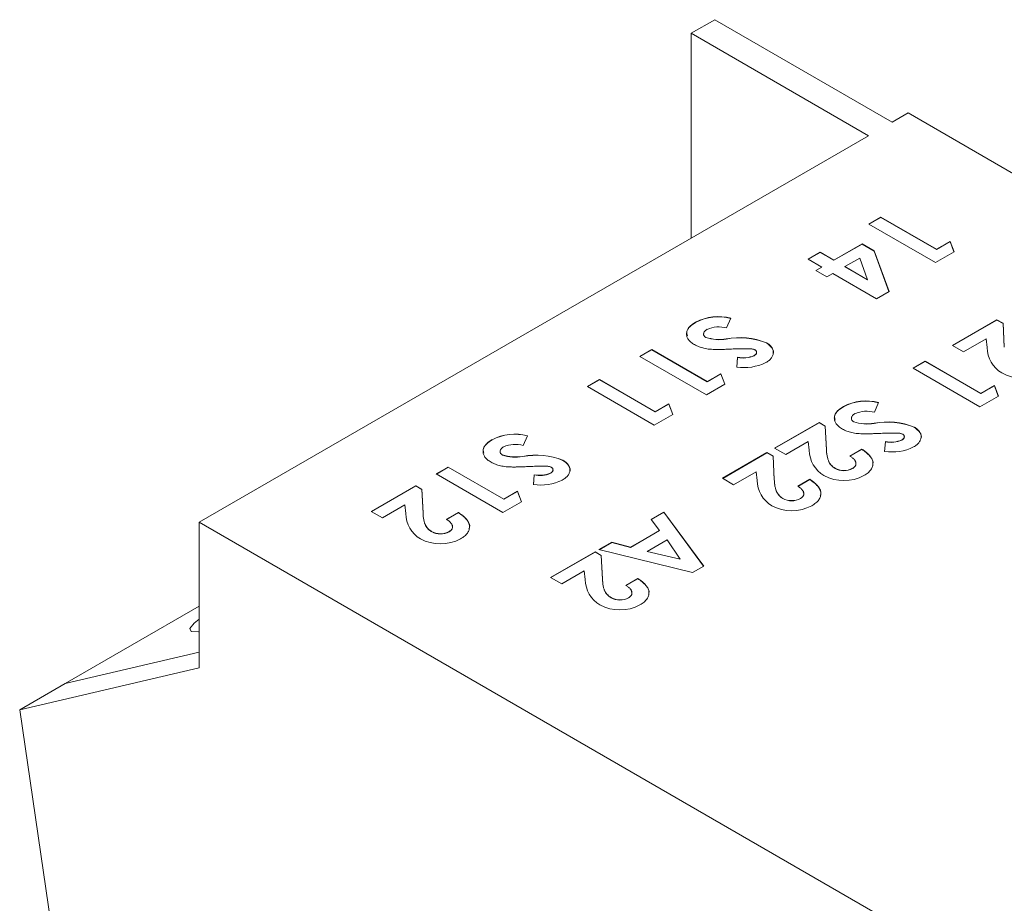
# Model space of a CAD drawing. Units: millimetres. Extents: x 6 to 418, y 7 to 291.
# Drawn here: x 258 to 277, y 258 to 275 of the extents above; entities that cross this region are included whole.
import ezdxf

# ---------------------------------------------------------------- set-up
doc = ezdxf.new("R2010")
doc.units = ezdxf.units.MM

msp = doc.modelspace()

# ---------------------------------------------------------------- linework, layer by layer
at = {"color": 7, "linetype": 'Continuous', "lineweight": 15}
for p, q in [((270.827, 274.707), (271.269, 274.962)), ((271.269, 274.962), (274.586, 273.046)), ((270.827, 274.707), (274.144, 272.791)), ((270.827, 270.876), (270.827, 274.707)), ((274.586, 273.046), (274.881, 273.217)), ((312.705, 251.381), (274.881, 273.217)), ((261.623, 265.563), (274.144, 272.791)), ((274.148, 271.139), (274.371, 271.268)), ((274.15, 271.137), (274.371, 271.265)), ((274.371, 271.268), (275.411, 270.668)), ((274.371, 271.265), (274.371, 271.268)), ((274.371, 271.265), (275.411, 270.665)), ((275.395, 270.419), (274.148, 271.139)), ((273.492, 270.465), (274.02, 270.77)), ((273.492, 270.462), (274.02, 270.766)), ((274.02, 270.77), (274.246, 270.639)), ((274.02, 270.766), (274.02, 270.77)), ((274.02, 270.766), (274.246, 270.635)), ((275.411, 270.668), (275.667, 270.816)), ((275.411, 270.665), (275.667, 270.812)), ((275.667, 270.816), (275.741, 270.619)), ((275.667, 270.812), (275.667, 270.816)), ((275.667, 270.812), (275.74, 270.618)), ((273.012, 270.483), (273.236, 270.613)), ((273.015, 270.482), (273.236, 270.609)), ((273.236, 270.613), (273.492, 270.465)), ((273.236, 270.609), (273.236, 270.613)), ((273.236, 270.609), (273.492, 270.462)), ((273.976, 270.504), (273.7, 270.345)), ((274.124, 270.1), (273.976, 270.504)), ((274.246, 270.639), (274.525, 269.88)), ((274.246, 270.635), (274.246, 270.639)), ((274.246, 270.635), (274.524, 269.879)), ((275.741, 270.619), (275.395, 270.419)), ((275.411, 270.665), (275.411, 270.668)), ((273.268, 270.336), (273.012, 270.483)), ((273.156, 270.271), (273.268, 270.336)), ((273.159, 270.269), (273.268, 270.332)), ((273.268, 270.332), (273.268, 270.336)), ((273.492, 270.462), (273.492, 270.465)), ((273.7, 270.342), (273.7, 270.345)), ((273.7, 270.345), (274.124, 270.1)), ((273.7, 270.342), (274.124, 270.097)), ((273.364, 270.151), (273.156, 270.271)), ((273.476, 270.216), (273.364, 270.151)), ((274.291, 269.745), (273.476, 270.216)), ((274.124, 270.097), (274.124, 270.1)), ((274.525, 269.88), (274.291, 269.745)), ((270.908, 269.302), (270.908, 269.306)), ((271.567, 269.379), (271.488, 269.197)), ((275.712, 268.869), (276.544, 269.349)), ((275.715, 268.868), (276.544, 269.346)), ((276.544, 269.349), (276.657, 269.284)), ((276.544, 269.346), (276.544, 269.349)), ((276.544, 269.346), (276.657, 269.281)), ((276.657, 269.284), (276.681, 268.844)), ((276.657, 269.281), (276.657, 269.284)), ((276.657, 269.281), (276.681, 268.84)), ((271.1, 269.018), (271.1, 269.021)), ((271.48, 268.989), (271.48, 268.993)), ((272.232, 268.918), (272.232, 268.921)), ((275.92, 268.749), (275.712, 268.869)), ((276.34, 268.992), (275.92, 268.749)), ((276.359, 268.83), (276.34, 268.992)), ((269.862, 268.665), (270.086, 268.794)), ((271.109, 267.945), (269.862, 268.665)), ((269.865, 268.663), (270.086, 268.791)), ((270.086, 268.794), (271.125, 268.194)), ((270.086, 268.791), (270.086, 268.794)), ((270.086, 268.791), (271.125, 268.191)), ((272, 268.677), (272, 268.681)), ((276.681, 268.84), (276.681, 268.844)), ((271.678, 268.466), (271.692, 268.651)), ((271.678, 268.462), (271.692, 268.647)), ((271.692, 268.647), (271.692, 268.651)), ((274.977, 268.445), (275.201, 268.574)), ((274.98, 268.443), (275.201, 268.571)), ((275.201, 268.574), (276.24, 267.974)), ((275.201, 268.571), (275.201, 268.574)), ((275.201, 268.571), (276.24, 267.971)), ((271.125, 268.194), (271.381, 268.342)), ((271.125, 268.191), (271.381, 268.338)), ((271.381, 268.342), (271.455, 268.145)), ((271.381, 268.338), (271.381, 268.342)), ((271.381, 268.338), (271.454, 268.144)), ((276.224, 267.725), (274.977, 268.445)), ((268.887, 268.102), (269.111, 268.231)), ((268.89, 268.1), (269.111, 268.228)), ((269.111, 268.231), (270.15, 267.631)), ((269.111, 268.228), (269.111, 268.231)), ((269.111, 268.228), (270.15, 267.628)), ((271.455, 268.145), (271.109, 267.945)), ((271.125, 268.191), (271.125, 268.194)), ((276.24, 267.974), (276.496, 268.122)), ((276.24, 267.971), (276.496, 268.118)), ((276.496, 268.122), (276.57, 267.924)), ((276.496, 268.118), (276.496, 268.122)), ((276.496, 268.118), (276.569, 267.924)), ((270.134, 267.382), (268.887, 268.102)), ((276.57, 267.924), (276.224, 267.725)), ((276.24, 267.971), (276.24, 267.974)), ((270.15, 267.631), (270.406, 267.779)), ((270.15, 267.628), (270.406, 267.775)), ((270.406, 267.779), (270.48, 267.582)), ((270.406, 267.775), (270.406, 267.779)), ((270.406, 267.775), (270.479, 267.581)), ((274.331, 267.802), (274.252, 267.62)), ((270.48, 267.582), (270.134, 267.382)), ((270.15, 267.628), (270.15, 267.631)), ((273.672, 267.725), (273.672, 267.729)), ((272.386, 266.949), (273.218, 267.429)), ((272.389, 266.948), (273.218, 267.426)), ((273.218, 267.429), (273.331, 267.364)), ((273.218, 267.426), (273.218, 267.429)), ((273.218, 267.426), (273.331, 267.36)), ((273.864, 267.441), (273.864, 267.444)), ((274.244, 267.412), (274.244, 267.415)), ((273.331, 267.364), (273.355, 266.924)), ((273.331, 267.36), (273.331, 267.364)), ((273.331, 267.36), (273.355, 266.92)), ((274.996, 267.341), (274.996, 267.344)), ((267.102, 267.105), (267.102, 267.109)), ((267.761, 267.182), (267.682, 267)), ((273.014, 267.072), (272.594, 266.829)), ((273.033, 266.91), (273.014, 267.072)), ((274.442, 266.889), (274.456, 267.074)), ((274.442, 266.885), (274.456, 267.07)), ((274.456, 267.07), (274.456, 267.074)), ((274.764, 267.1), (274.764, 267.103)), ((267.294, 266.821), (267.294, 266.824)), ((271.411, 266.386), (272.242, 266.866)), ((271.414, 266.385), (272.242, 266.863)), ((272.242, 266.866), (272.356, 266.801)), ((272.242, 266.863), (272.242, 266.866)), ((272.242, 266.863), (272.356, 266.797)), ((272.594, 266.829), (272.386, 266.949)), ((273.355, 266.92), (273.355, 266.924)), ((273.793, 266.802), (274.017, 266.931)), ((273.793, 266.798), (274.017, 266.927)), ((274.017, 266.927), (274.017, 266.931)), ((267.674, 266.792), (267.674, 266.796)), ((268.426, 266.721), (268.426, 266.724)), ((272.356, 266.801), (272.379, 266.361)), ((272.356, 266.797), (272.356, 266.801)), ((272.356, 266.797), (272.379, 266.357)), ((266.056, 266.468), (266.28, 266.597)), ((267.304, 265.748), (266.056, 266.468)), ((266.059, 266.466), (266.28, 266.594)), ((266.28, 266.597), (267.32, 265.997)), ((266.28, 266.594), (266.28, 266.597)), ((266.28, 266.594), (267.32, 265.994)), ((267.873, 266.269), (267.887, 266.454)), ((267.887, 266.45), (267.887, 266.454)), ((268.194, 266.48), (268.194, 266.483)), ((272.038, 266.509), (271.619, 266.266)), ((272.057, 266.347), (272.038, 266.509)), ((273.516, 266.571), (273.516, 266.574)), ((273.845, 266.569), (273.845, 266.573)), ((267.873, 266.265), (267.887, 266.45)), ((271.619, 266.266), (271.411, 266.386)), ((272.379, 266.357), (272.379, 266.361)), ((272.818, 266.239), (273.042, 266.368)), ((272.818, 266.235), (273.042, 266.364)), ((273.042, 266.364), (273.042, 266.368)), ((264.841, 265.766), (265.673, 266.246)), ((264.844, 265.765), (265.673, 266.243)), ((265.673, 266.246), (265.786, 266.181)), ((265.673, 266.243), (265.673, 266.246)), ((265.673, 266.243), (265.786, 266.177)), ((265.786, 266.181), (265.81, 265.741)), ((265.786, 266.177), (265.786, 266.181)), ((265.786, 266.177), (265.81, 265.737)), ((267.32, 265.997), (267.575, 266.145)), ((267.32, 265.994), (267.575, 266.141)), ((267.575, 266.145), (267.65, 265.948)), ((267.575, 266.141), (267.575, 266.145)), ((267.575, 266.141), (267.649, 265.947)), ((267.65, 265.948), (267.304, 265.748)), ((267.32, 265.994), (267.32, 265.997)), ((272.54, 266.008), (272.54, 266.011)), ((272.869, 266.006), (272.869, 266.01)), ((265.049, 265.646), (264.841, 265.766)), ((265.469, 265.889), (265.049, 265.646)), ((265.488, 265.727), (265.469, 265.889)), ((265.81, 265.737), (265.81, 265.741)), ((266.248, 265.619), (266.472, 265.748)), ((266.248, 265.615), (266.472, 265.744)), ((266.472, 265.744), (266.472, 265.748)), ((270.077, 265.616), (270.315, 265.754)), ((270.078, 265.614), (270.315, 265.75)), ((270.315, 265.754), (271.059, 264.743)), ((270.315, 265.75), (270.315, 265.754)), ((270.315, 265.75), (271.057, 264.742)), ((299.447, 243.727), (261.623, 265.563)), ((261.623, 265.563), (261.623, 262.841)), ((270.235, 265.412), (270.077, 265.616)), ((265.97, 265.388), (265.97, 265.391)), ((266.299, 265.386), (266.299, 265.39)), ((269.692, 265.099), (270.235, 265.412)), ((269.692, 265.095), (270.235, 265.409)), ((270.235, 265.409), (270.235, 265.412)), ((269.1, 265.052), (269.339, 265.19)), ((269.104, 265.051), (269.339, 265.187)), ((269.339, 265.19), (269.692, 265.099)), ((269.339, 265.187), (269.339, 265.19)), ((269.339, 265.187), (269.692, 265.095)), ((270.374, 265.234), (270.001, 265.018)), ((270.62, 264.876), (270.374, 265.234)), ((268.197, 264.531), (269.028, 265.011)), ((268.2, 264.529), (269.028, 265.007)), ((269.028, 265.011), (269.142, 264.945)), ((269.028, 265.007), (269.028, 265.011)), ((269.028, 265.007), (269.142, 264.942)), ((270.851, 264.623), (269.1, 265.052)), ((269.692, 265.095), (269.692, 265.099)), ((270.001, 265.018), (270.62, 264.876)), ((270.001, 265.015), (270.001, 265.018)), ((270.001, 265.015), (270.62, 264.873)), ((269.142, 264.945), (269.165, 264.505)), ((269.142, 264.942), (269.142, 264.945)), ((269.142, 264.942), (269.165, 264.502)), ((270.62, 264.873), (270.62, 264.876)), ((268.824, 264.653), (268.405, 264.411)), ((268.843, 264.492), (268.824, 264.653)), ((271.059, 264.743), (270.851, 264.623)), ((268.405, 264.411), (268.197, 264.531)), ((269.165, 264.502), (269.165, 264.505)), ((269.604, 264.383), (269.828, 264.512)), ((269.604, 264.38), (269.828, 264.509)), ((269.828, 264.509), (269.828, 264.512)), ((269.326, 264.152), (269.326, 264.156)), ((269.655, 264.151), (269.655, 264.154)), ((259.115, 262.546), (261.623, 263.994)), ((261.623, 263.132), (259.115, 262.546)), ((261.623, 263.132), (259.115, 262.546)), ((261.623, 262.841), (258.267, 262.056)), ((258.267, 262.056), (259.115, 262.546)), ((258.267, 262.056), (259.244, 255.368))]:
    msp.add_line(p, q, dxfattribs=at)
at = {"color": 7, "linetype": 'Continuous', "lineweight": 15, "flags": 128}
msp.add_lwpolyline([(261.623, 263.755), (261.528, 263.677), (261.447, 263.575), (261.476, 263.521), (261.611, 263.516), (261.623, 263.518)], dxfattribs=at)
at = {"color": 7, "linetype": 'Continuous', "lineweight": 15}
for centre, radius, start, end in [((271.331, 268.502), 0.908, 74.9755, 117.7705), ((271.331, 268.499), 0.908, 74.9755, 117.7705), ((271.341, 268.689), 0.529, 73.8549, 114.208), ((271.35, 269.801), 0.819, 252.2063, 279.1664), ((271.35, 269.797), 0.819, 252.2063, 279.1664), ((271.736, 267.691), 1.326, 68.0401, 101.1353), ((271.736, 267.688), 1.326, 68.0401, 101.1353), ((271.801, 269.138), 0.499, 257.4943, 293.5505), ((271.801, 269.134), 0.499, 257.4943, 293.5505), ((276.92, 268.839), 0.561, 180.8429, 239.2831), ((271.813, 269.392), 0.936, 261.7305, 295.8778), ((277.007, 269.066), 0.803, 242.2262, 297.7959), ((274.095, 266.925), 0.908, 74.9755, 117.7705), ((274.095, 266.922), 0.908, 74.9755, 117.7705), ((274.105, 267.112), 0.529, 73.8549, 114.208), ((274.114, 268.224), 0.819, 252.2063, 279.1664), ((274.114, 268.22), 0.819, 252.2063, 279.1664), ((274.5, 266.114), 1.326, 68.0401, 101.1353), ((274.5, 266.111), 1.326, 68.0401, 101.1353), ((267.526, 266.305), 0.908, 74.9755, 117.7705), ((267.526, 266.302), 0.908, 74.9755, 117.7705), ((267.535, 266.492), 0.529, 73.8549, 114.208), ((274.564, 267.561), 0.499, 257.4943, 293.5505), ((274.564, 267.557), 0.499, 257.4943, 293.5505), ((267.544, 267.604), 0.819, 252.2063, 279.1664), ((267.544, 267.6), 0.819, 252.2063, 279.1664), ((267.931, 265.494), 1.326, 68.0401, 101.1353), ((273.594, 266.919), 0.561, 180.8429, 239.2831), ((274.577, 267.814), 0.936, 261.7305, 295.8778), ((267.931, 265.491), 1.326, 68.0401, 101.1353), ((267.995, 266.941), 0.499, 257.4943, 293.5505), ((267.995, 266.937), 0.499, 257.4943, 293.5505), ((273.681, 266.872), 0.341, 240.8502, 298.5973), ((273.681, 266.868), 0.341, 240.8502, 298.5973), ((268.007, 267.195), 0.936, 261.7305, 295.8778), ((272.619, 266.356), 0.561, 180.8429, 239.2831), ((273.681, 267.146), 0.803, 242.2262, 297.7959), ((272.706, 266.309), 0.341, 240.8502, 298.5973), ((272.706, 266.305), 0.341, 240.8502, 298.5973), ((266.049, 265.736), 0.561, 180.8429, 239.2831), ((272.706, 266.583), 0.803, 242.2262, 297.7959), ((266.136, 265.689), 0.341, 240.8502, 298.5973), ((266.136, 265.686), 0.341, 240.8502, 298.5973), ((266.136, 265.963), 0.803, 242.2262, 297.7959), ((269.405, 264.5), 0.561, 180.8429, 239.2831), ((269.492, 264.453), 0.341, 240.8502, 298.5973), ((269.492, 264.45), 0.341, 240.8502, 298.5973), ((269.492, 264.728), 0.803, 242.2262, 297.7959)]:
    msp.add_arc(centre, radius, start, end, dxfattribs=at)
for points, knots in [([(270.889, 268.885), (270.876, 268.892), (270.852, 268.907), (270.821, 268.93), (270.794, 268.955), (270.773, 268.981), (270.757, 269.007), (270.745, 269.034), (270.739, 269.063), (270.737, 269.092), (270.74, 269.121), (270.749, 269.149), (270.762, 269.177), (270.782, 269.204), (270.806, 269.231), (270.835, 269.257), (270.869, 269.282), (270.895, 269.298), (270.908, 269.306)], [0, 0, 0, 0, 0.065193, 0.12791, 0.189023, 0.248512, 0.307568, 0.366978, 0.426948, 0.4883, 0.550066, 0.611349, 0.67219, 0.734048, 0.796945, 0.862267, 0.929634, 1, 1, 1, 1]), ([(270.754, 269.052), (270.747, 269.075), (270.73, 269.133), (270.791, 269.224), (270.869, 269.276), (270.908, 269.302)], [0, 0, 0, 0, 0.254176, 0.626678, 1, 1, 1, 1]), ([(271.061, 269.092), (271.059, 269.09), (271.053, 269.076), (271.062, 269.047), (271.087, 269.028), (271.1, 269.018)], [0, 0, 0, 0, 0.085258, 0.543231, 1, 1, 1, 1]), ([(271.124, 269.172), (271.115, 269.166), (271.096, 269.155), (271.077, 269.135), (271.063, 269.114), (271.057, 269.093), (271.057, 269.072), (271.065, 269.053), (271.078, 269.035), (271.092, 269.026), (271.1, 269.021)], [0, 0, 0, 0, 0.141922, 0.275349, 0.405274, 0.536299, 0.66224, 0.777967, 0.88833, 1, 1, 1, 1]), ([(271.304, 268.794), (271.281, 268.794), (271.237, 268.795), (271.174, 268.8), (271.116, 268.807), (271.064, 268.817), (271.016, 268.829), (270.971, 268.845), (270.928, 268.863), (270.902, 268.877), (270.889, 268.885)], [0, 0, 0, 0, 0.150811, 0.289911, 0.417498, 0.535597, 0.648803, 0.762441, 0.879845, 1, 1, 1, 1]), ([(272.232, 268.921), (272.243, 268.915), (272.263, 268.903), (272.289, 268.882), (272.312, 268.861), (272.33, 268.838), (272.344, 268.814), (272.354, 268.79), (272.36, 268.764), (272.361, 268.738), (272.359, 268.712), (272.352, 268.686), (272.341, 268.661), (272.326, 268.637), (272.306, 268.613), (272.282, 268.591), (272.254, 268.57), (272.232, 268.557), (272.221, 268.55)], [0, 0, 0, 0, 0.063185, 0.124481, 0.184877, 0.244614, 0.304595, 0.365488, 0.427421, 0.49161, 0.55586, 0.618978, 0.68088, 0.742424, 0.804953, 0.868227, 0.932874, 1, 1, 1, 1]), ([(272.232, 268.918), (272.272, 268.887), (272.352, 268.826), (272.376, 268.743), (272.358, 268.705), (272.357, 268.705)], [0, 0, 0, 0, 0.495996, 0.992748, 1, 1, 1, 1]), ([(271.608, 268.804), (271.589, 268.803), (271.552, 268.801), (271.499, 268.799), (271.452, 268.797), (271.411, 268.796), (271.376, 268.795), (271.347, 268.794), (271.323, 268.794), (271.31, 268.794), (271.304, 268.794)], [0, 0, 0, 0, 0.192953, 0.366184, 0.520457, 0.655012, 0.770624, 0.865677, 0.942675, 1, 1, 1, 1]), ([(271.939, 268.808), (271.932, 268.809), (271.917, 268.81), (271.891, 268.81), (271.859, 268.81), (271.821, 268.81), (271.777, 268.809), (271.726, 268.808), (271.669, 268.806), (271.629, 268.804), (271.608, 268.804)], [0, 0, 0, 0, 0.059234, 0.136348, 0.233803, 0.34864, 0.483185, 0.635971, 0.809245, 1, 1, 1, 1]), ([(272.019, 268.786), (272.014, 268.789), (272.003, 268.795), (271.983, 268.801), (271.962, 268.806), (271.946, 268.808), (271.939, 268.808)], [0, 0, 0, 0, 0.241881, 0.487115, 0.737838, 1, 1, 1, 1]), ([(272, 268.681), (272.007, 268.685), (272.02, 268.693), (272.035, 268.707), (272.044, 268.722), (272.048, 268.737), (272.047, 268.751), (272.043, 268.765), (272.033, 268.776), (272.024, 268.783), (272.019, 268.786)], [0, 0, 0, 0, 0.148126, 0.285993, 0.416634, 0.54738, 0.671583, 0.784401, 0.893266, 1, 1, 1, 1]), ([(272, 268.677), (272.012, 268.685), (272.037, 268.702), (272.05, 268.728), (272.046, 268.743), (272.045, 268.747)], [0, 0, 0, 0, 0.425154, 0.849516, 1, 1, 1, 1]), ([(273.653, 267.307), (273.64, 267.315), (273.616, 267.329), (273.585, 267.353), (273.558, 267.378), (273.537, 267.403), (273.521, 267.43), (273.509, 267.457), (273.503, 267.485), (273.501, 267.514), (273.504, 267.543), (273.513, 267.572), (273.526, 267.6), (273.546, 267.627), (273.57, 267.654), (273.599, 267.68), (273.633, 267.705), (273.659, 267.721), (273.672, 267.729)], [0, 0, 0, 0, 0.065193, 0.12791, 0.189023, 0.248512, 0.307568, 0.366978, 0.426948, 0.4883, 0.550066, 0.611349, 0.67219, 0.734048, 0.796945, 0.862267, 0.929634, 1, 1, 1, 1]), ([(273.518, 267.474), (273.511, 267.498), (273.494, 267.556), (273.555, 267.647), (273.633, 267.699), (273.672, 267.725)], [0, 0, 0, 0, 0.254176, 0.626678, 1, 1, 1, 1]), ([(273.888, 267.595), (273.878, 267.589), (273.86, 267.577), (273.841, 267.558), (273.827, 267.537), (273.821, 267.516), (273.821, 267.495), (273.829, 267.476), (273.842, 267.458), (273.856, 267.449), (273.864, 267.444)], [0, 0, 0, 0, 0.141922, 0.275349, 0.405274, 0.536299, 0.66224, 0.777967, 0.88833, 1, 1, 1, 1]), ([(273.824, 267.515), (273.823, 267.513), (273.817, 267.499), (273.826, 267.47), (273.851, 267.451), (273.864, 267.441)], [0, 0, 0, 0, 0.085258, 0.543231, 1, 1, 1, 1]), ([(274.068, 267.217), (274.045, 267.217), (274.001, 267.218), (273.938, 267.223), (273.88, 267.23), (273.828, 267.239), (273.78, 267.252), (273.735, 267.267), (273.692, 267.286), (273.666, 267.3), (273.653, 267.307)], [0, 0, 0, 0, 0.150811, 0.289911, 0.417498, 0.535597, 0.648803, 0.762441, 0.879845, 1, 1, 1, 1]), ([(274.372, 267.226), (274.353, 267.226), (274.316, 267.224), (274.263, 267.222), (274.216, 267.22), (274.175, 267.219), (274.14, 267.218), (274.111, 267.217), (274.087, 267.217), (274.074, 267.217), (274.068, 267.217)], [0, 0, 0, 0, 0.192953, 0.366184, 0.520457, 0.655012, 0.770624, 0.865677, 0.942675, 1, 1, 1, 1]), ([(274.703, 267.231), (274.696, 267.232), (274.681, 267.233), (274.655, 267.233), (274.623, 267.233), (274.585, 267.233), (274.541, 267.232), (274.49, 267.231), (274.433, 267.229), (274.393, 267.227), (274.372, 267.226)], [0, 0, 0, 0, 0.059234, 0.136348, 0.233803, 0.34864, 0.483185, 0.635971, 0.809245, 1, 1, 1, 1]), ([(274.783, 267.209), (274.778, 267.212), (274.767, 267.217), (274.747, 267.224), (274.726, 267.229), (274.71, 267.23), (274.703, 267.231)], [0, 0, 0, 0, 0.241881, 0.487115, 0.737838, 1, 1, 1, 1]), ([(274.764, 267.103), (274.771, 267.108), (274.784, 267.116), (274.799, 267.13), (274.808, 267.145), (274.812, 267.16), (274.811, 267.174), (274.807, 267.187), (274.797, 267.199), (274.788, 267.206), (274.783, 267.209)], [0, 0, 0, 0, 0.148126, 0.285993, 0.416634, 0.54738, 0.671583, 0.784401, 0.893266, 1, 1, 1, 1]), ([(274.996, 267.344), (275.007, 267.338), (275.027, 267.325), (275.053, 267.305), (275.076, 267.284), (275.094, 267.261), (275.108, 267.237), (275.118, 267.213), (275.124, 267.187), (275.125, 267.161), (275.123, 267.134), (275.116, 267.109), (275.105, 267.084), (275.09, 267.059), (275.07, 267.036), (275.046, 267.014), (275.018, 266.993), (274.996, 266.979), (274.985, 266.973)], [0, 0, 0, 0, 0.063185, 0.124481, 0.184877, 0.244614, 0.304595, 0.365488, 0.427421, 0.49161, 0.55586, 0.618978, 0.68088, 0.742424, 0.804953, 0.868227, 0.932874, 1, 1, 1, 1]), ([(274.996, 267.341), (275.036, 267.31), (275.116, 267.249), (275.14, 267.166), (275.121, 267.128), (275.121, 267.128)], [0, 0, 0, 0, 0.495996, 0.992748, 1, 1, 1, 1]), ([(267.083, 266.688), (267.071, 266.695), (267.046, 266.71), (267.016, 266.733), (266.989, 266.758), (266.968, 266.784), (266.951, 266.81), (266.939, 266.837), (266.933, 266.866), (266.931, 266.894), (266.935, 266.924), (266.943, 266.952), (266.957, 266.98), (266.976, 267.007), (267, 267.034), (267.029, 267.06), (267.063, 267.085), (267.089, 267.101), (267.102, 267.109)], [0, 0, 0, 0, 0.065193, 0.12791, 0.189023, 0.248512, 0.307568, 0.366978, 0.426948, 0.4883, 0.550066, 0.611349, 0.67219, 0.734048, 0.796945, 0.862267, 0.929634, 1, 1, 1, 1]), ([(266.949, 266.855), (266.942, 266.878), (266.924, 266.936), (266.986, 267.027), (267.063, 267.079), (267.102, 267.105)], [0, 0, 0, 0, 0.254176, 0.626678, 1, 1, 1, 1]), ([(274.764, 267.1), (274.776, 267.108), (274.801, 267.125), (274.814, 267.151), (274.81, 267.166), (274.809, 267.169)], [0, 0, 0, 0, 0.425154, 0.849516, 1, 1, 1, 1]), ([(267.255, 266.895), (267.254, 266.893), (267.247, 266.879), (267.256, 266.85), (267.281, 266.831), (267.294, 266.821)], [0, 0, 0, 0, 0.085258, 0.543231, 1, 1, 1, 1]), ([(267.318, 266.975), (267.309, 266.969), (267.291, 266.958), (267.271, 266.938), (267.257, 266.917), (267.252, 266.896), (267.252, 266.875), (267.259, 266.856), (267.272, 266.838), (267.287, 266.829), (267.294, 266.824)], [0, 0, 0, 0, 0.141922, 0.275349, 0.405274, 0.536299, 0.66224, 0.777967, 0.88833, 1, 1, 1, 1]), ([(273.355, 266.924), (273.356, 266.911), (273.357, 266.886), (273.36, 266.85), (273.365, 266.817), (273.371, 266.787), (273.377, 266.759), (273.385, 266.733), (273.394, 266.711), (273.406, 266.684), (273.425, 266.655), (273.451, 266.624), (273.48, 266.597), (273.504, 266.582), (273.516, 266.574)], [0, 0, 0, 0, 0.103844, 0.201115, 0.291116, 0.374348, 0.450707, 0.52004, 0.583258, 0.639578, 0.741537, 0.83506, 0.920873, 1, 1, 1, 1]), ([(273.355, 266.92), (273.356, 266.908), (273.357, 266.883), (273.36, 266.847), (273.365, 266.814), (273.371, 266.783), (273.377, 266.755), (273.385, 266.73), (273.394, 266.707), (273.406, 266.681), (273.425, 266.652), (273.451, 266.62), (273.48, 266.593), (273.504, 266.578), (273.516, 266.571)], [0, 0, 0, 0, 0.103844, 0.201115, 0.291116, 0.374348, 0.450707, 0.52004, 0.583258, 0.639578, 0.741537, 0.83506, 0.920873, 1, 1, 1, 1]), ([(274.017, 266.931), (274.033, 266.921), (274.064, 266.9), (274.105, 266.868), (274.14, 266.836), (274.169, 266.804), (274.192, 266.771), (274.21, 266.738), (274.22, 266.705), (274.225, 266.672), (274.224, 266.639), (274.218, 266.607), (274.205, 266.576), (274.186, 266.545), (274.163, 266.516), (274.132, 266.488), (274.097, 266.461), (274.07, 266.445), (274.056, 266.436)], [0, 0, 0, 0, 0.07494, 0.146428, 0.214753, 0.280422, 0.343604, 0.405543, 0.466199, 0.526538, 0.585902, 0.64409, 0.701613, 0.758754, 0.816629, 0.875655, 0.936624, 1, 1, 1, 1]), ([(274.017, 266.927), (274.072, 266.887), (274.181, 266.807), (274.244, 266.691), (274.218, 266.633), (274.215, 266.625)], [0, 0, 0, 0, 0.463414, 0.924603, 1, 1, 1, 1]), ([(267.498, 266.597), (267.475, 266.597), (267.431, 266.598), (267.368, 266.603), (267.31, 266.61), (267.258, 266.62), (267.211, 266.632), (267.165, 266.647), (267.122, 266.666), (267.096, 266.68), (267.083, 266.688)], [0, 0, 0, 0, 0.150811, 0.289911, 0.417498, 0.535597, 0.648803, 0.762441, 0.879845, 1, 1, 1, 1]), ([(268.426, 266.724), (268.437, 266.718), (268.457, 266.706), (268.484, 266.685), (268.506, 266.664), (268.525, 266.641), (268.538, 266.617), (268.548, 266.593), (268.554, 266.567), (268.556, 266.541), (268.553, 266.515), (268.547, 266.489), (268.536, 266.464), (268.521, 266.44), (268.501, 266.416), (268.477, 266.394), (268.448, 266.373), (268.426, 266.36), (268.415, 266.353)], [0, 0, 0, 0, 0.063185, 0.124481, 0.184877, 0.244614, 0.304595, 0.365488, 0.427421, 0.49161, 0.55586, 0.618978, 0.68088, 0.742424, 0.804953, 0.868227, 0.932874, 1, 1, 1, 1]), ([(268.426, 266.721), (268.466, 266.69), (268.547, 266.629), (268.571, 266.546), (268.552, 266.508), (268.552, 266.508)], [0, 0, 0, 0, 0.495996, 0.992748, 1, 1, 1, 1]), ([(273.845, 266.573), (273.85, 266.576), (273.862, 266.583), (273.876, 266.595), (273.887, 266.607), (273.897, 266.62), (273.903, 266.633), (273.906, 266.647), (273.907, 266.662), (273.906, 266.678), (273.901, 266.693), (273.894, 266.709), (273.884, 266.724), (273.872, 266.74), (273.856, 266.756), (273.838, 266.771), (273.817, 266.787), (273.801, 266.797), (273.793, 266.802)], [0, 0, 0, 0, 0.056467, 0.111164, 0.164937, 0.218322, 0.272393, 0.327976, 0.385291, 0.444903, 0.506844, 0.569488, 0.634153, 0.700976, 0.770897, 0.843626, 0.91966, 1, 1, 1, 1]), ([(273.845, 266.569), (273.87, 266.589), (273.917, 266.626), (273.903, 266.67), (273.897, 266.69)], [0, 0, 0, 0, 0.547766, 1, 1, 1, 1]), ([(267.803, 266.607), (267.783, 266.606), (267.746, 266.604), (267.693, 266.602), (267.646, 266.6), (267.605, 266.599), (267.57, 266.598), (267.541, 266.597), (267.517, 266.597), (267.504, 266.597), (267.498, 266.597)], [0, 0, 0, 0, 0.192953, 0.366184, 0.520457, 0.655012, 0.770624, 0.865677, 0.942675, 1, 1, 1, 1]), ([(268.133, 266.611), (268.126, 266.612), (268.111, 266.613), (268.086, 266.613), (268.054, 266.613), (268.016, 266.613), (267.971, 266.612), (267.92, 266.611), (267.864, 266.609), (267.824, 266.607), (267.803, 266.607)], [0, 0, 0, 0, 0.059234, 0.136348, 0.233803, 0.34864, 0.483185, 0.635971, 0.809245, 1, 1, 1, 1]), ([(268.213, 266.589), (268.208, 266.592), (268.197, 266.598), (268.177, 266.604), (268.156, 266.609), (268.141, 266.611), (268.133, 266.611)], [0, 0, 0, 0, 0.241881, 0.487115, 0.737838, 1, 1, 1, 1]), ([(268.194, 266.483), (268.201, 266.488), (268.214, 266.496), (268.229, 266.51), (268.238, 266.525), (268.242, 266.54), (268.241, 266.554), (268.237, 266.568), (268.228, 266.579), (268.218, 266.586), (268.213, 266.589)], [0, 0, 0, 0, 0.148126, 0.285993, 0.416634, 0.54738, 0.671583, 0.784401, 0.893266, 1, 1, 1, 1]), ([(268.194, 266.48), (268.206, 266.488), (268.231, 266.505), (268.244, 266.531), (268.24, 266.546), (268.239, 266.55)], [0, 0, 0, 0, 0.425154, 0.849516, 1, 1, 1, 1]), ([(272.379, 266.361), (272.38, 266.348), (272.382, 266.323), (272.385, 266.287), (272.389, 266.254), (272.395, 266.223), (272.402, 266.196), (272.409, 266.17), (272.418, 266.147), (272.431, 266.121), (272.45, 266.092), (272.476, 266.061), (272.505, 266.034), (272.529, 266.018), (272.54, 266.011)], [0, 0, 0, 0, 0.103844, 0.201115, 0.291116, 0.374348, 0.450707, 0.52004, 0.583258, 0.639578, 0.741537, 0.83506, 0.920873, 1, 1, 1, 1]), ([(272.379, 266.357), (272.38, 266.344), (272.382, 266.32), (272.385, 266.284), (272.389, 266.251), (272.395, 266.22), (272.402, 266.192), (272.409, 266.167), (272.418, 266.144), (272.431, 266.118), (272.45, 266.089), (272.476, 266.057), (272.505, 266.03), (272.529, 266.015), (272.54, 266.008)], [0, 0, 0, 0, 0.103844, 0.201115, 0.291116, 0.374348, 0.450707, 0.52004, 0.583258, 0.639578, 0.741537, 0.83506, 0.920873, 1, 1, 1, 1]), ([(273.042, 266.368), (273.058, 266.357), (273.089, 266.337), (273.13, 266.305), (273.165, 266.273), (273.194, 266.241), (273.217, 266.208), (273.234, 266.175), (273.245, 266.142), (273.25, 266.109), (273.249, 266.076), (273.242, 266.044), (273.229, 266.012), (273.211, 265.982), (273.187, 265.953), (273.157, 265.925), (273.122, 265.898), (273.094, 265.881), (273.08, 265.873)], [0, 0, 0, 0, 0.07494, 0.146428, 0.214753, 0.280422, 0.343604, 0.405543, 0.466199, 0.526538, 0.585902, 0.64409, 0.701613, 0.758754, 0.816629, 0.875655, 0.936624, 1, 1, 1, 1]), ([(273.042, 266.364), (273.097, 266.324), (273.206, 266.244), (273.268, 266.128), (273.243, 266.07), (273.239, 266.062)], [0, 0, 0, 0, 0.463414, 0.924603, 1, 1, 1, 1]), ([(272.869, 266.01), (272.875, 266.013), (272.886, 266.02), (272.901, 266.032), (272.912, 266.044), (272.921, 266.057), (272.927, 266.07), (272.931, 266.084), (272.932, 266.099), (272.93, 266.114), (272.926, 266.13), (272.919, 266.146), (272.909, 266.161), (272.896, 266.177), (272.881, 266.193), (272.862, 266.208), (272.842, 266.224), (272.826, 266.233), (272.818, 266.239)], [0, 0, 0, 0, 0.056467, 0.111164, 0.164937, 0.218322, 0.272393, 0.327976, 0.385291, 0.444903, 0.506844, 0.569488, 0.634153, 0.700976, 0.770897, 0.843626, 0.91966, 1, 1, 1, 1]), ([(272.869, 266.006), (272.895, 266.026), (272.941, 266.063), (272.927, 266.107), (272.921, 266.127)], [0, 0, 0, 0, 0.547766, 1, 1, 1, 1]), ([(265.81, 265.741), (265.811, 265.728), (265.812, 265.703), (265.815, 265.667), (265.819, 265.634), (265.826, 265.604), (265.832, 265.576), (265.84, 265.55), (265.849, 265.528), (265.861, 265.501), (265.88, 265.472), (265.906, 265.441), (265.935, 265.414), (265.959, 265.399), (265.97, 265.391)], [0, 0, 0, 0, 0.103844, 0.201115, 0.291116, 0.374348, 0.450707, 0.52004, 0.583258, 0.639578, 0.741537, 0.83506, 0.920873, 1, 1, 1, 1]), ([(265.81, 265.737), (265.811, 265.725), (265.812, 265.7), (265.815, 265.664), (265.819, 265.631), (265.826, 265.6), (265.832, 265.572), (265.84, 265.547), (265.849, 265.524), (265.861, 265.498), (265.88, 265.469), (265.906, 265.437), (265.935, 265.41), (265.959, 265.395), (265.97, 265.388)], [0, 0, 0, 0, 0.103844, 0.201115, 0.291116, 0.374348, 0.450707, 0.52004, 0.583258, 0.639578, 0.741537, 0.83506, 0.920873, 1, 1, 1, 1]), ([(266.472, 265.748), (266.488, 265.738), (266.519, 265.717), (266.56, 265.685), (266.595, 265.653), (266.624, 265.621), (266.647, 265.588), (266.664, 265.555), (266.675, 265.522), (266.68, 265.489), (266.679, 265.456), (266.673, 265.424), (266.66, 265.393), (266.641, 265.362), (266.618, 265.333), (266.587, 265.305), (266.552, 265.278), (266.525, 265.262), (266.511, 265.253)], [0, 0, 0, 0, 0.07494, 0.146428, 0.214753, 0.280422, 0.343604, 0.405543, 0.466199, 0.526538, 0.585902, 0.64409, 0.701613, 0.758754, 0.816629, 0.875655, 0.936624, 1, 1, 1, 1]), ([(266.472, 265.744), (266.527, 265.704), (266.636, 265.624), (266.699, 265.508), (266.673, 265.45), (266.669, 265.442)], [0, 0, 0, 0, 0.463414, 0.924603, 1, 1, 1, 1]), ([(266.299, 265.39), (266.305, 265.393), (266.316, 265.4), (266.331, 265.412), (266.342, 265.424), (266.351, 265.437), (266.358, 265.45), (266.361, 265.464), (266.362, 265.479), (266.361, 265.495), (266.356, 265.51), (266.349, 265.526), (266.339, 265.541), (266.327, 265.557), (266.311, 265.573), (266.293, 265.588), (266.272, 265.604), (266.256, 265.614), (266.248, 265.619)], [0, 0, 0, 0, 0.056467, 0.111164, 0.164937, 0.218322, 0.272393, 0.327976, 0.385291, 0.444903, 0.506844, 0.569488, 0.634153, 0.700976, 0.770897, 0.843626, 0.91966, 1, 1, 1, 1]), ([(266.299, 265.386), (266.325, 265.406), (266.371, 265.443), (266.358, 265.487), (266.352, 265.507)], [0, 0, 0, 0, 0.547766, 1, 1, 1, 1]), ([(269.165, 264.505), (269.166, 264.492), (269.168, 264.468), (269.171, 264.432), (269.175, 264.399), (269.181, 264.368), (269.187, 264.34), (269.195, 264.315), (269.204, 264.292), (269.217, 264.266), (269.236, 264.237), (269.261, 264.205), (269.291, 264.178), (269.315, 264.163), (269.326, 264.156)], [0, 0, 0, 0, 0.103844, 0.201115, 0.291116, 0.374348, 0.450707, 0.52004, 0.583258, 0.639578, 0.741537, 0.83506, 0.920873, 1, 1, 1, 1]), ([(269.165, 264.502), (269.166, 264.489), (269.168, 264.464), (269.171, 264.428), (269.175, 264.395), (269.181, 264.365), (269.187, 264.337), (269.195, 264.311), (269.204, 264.289), (269.217, 264.262), (269.236, 264.233), (269.261, 264.202), (269.291, 264.175), (269.315, 264.16), (269.326, 264.152)], [0, 0, 0, 0, 0.103844, 0.201115, 0.291116, 0.374348, 0.450707, 0.52004, 0.583258, 0.639578, 0.741537, 0.83506, 0.920873, 1, 1, 1, 1]), ([(269.828, 264.512), (269.844, 264.502), (269.875, 264.482), (269.915, 264.45), (269.951, 264.418), (269.98, 264.385), (270.003, 264.353), (270.02, 264.32), (270.031, 264.286), (270.036, 264.253), (270.034, 264.22), (270.028, 264.188), (270.015, 264.157), (269.997, 264.127), (269.973, 264.098), (269.943, 264.07), (269.908, 264.043), (269.88, 264.026), (269.866, 264.018)], [0, 0, 0, 0, 0.07494, 0.146428, 0.214753, 0.280422, 0.343604, 0.405543, 0.466199, 0.526538, 0.585902, 0.64409, 0.701613, 0.758754, 0.816629, 0.875655, 0.936624, 1, 1, 1, 1]), ([(269.828, 264.509), (269.883, 264.469), (269.992, 264.388), (270.054, 264.273), (270.029, 264.215), (270.025, 264.207)], [0, 0, 0, 0, 0.463414, 0.924603, 1, 1, 1, 1]), ([(269.655, 264.154), (269.661, 264.158), (269.672, 264.165), (269.686, 264.176), (269.698, 264.188), (269.707, 264.201), (269.713, 264.215), (269.717, 264.229), (269.718, 264.244), (269.716, 264.259), (269.712, 264.275), (269.705, 264.29), (269.695, 264.306), (269.682, 264.322), (269.667, 264.337), (269.648, 264.353), (269.628, 264.368), (269.612, 264.378), (269.604, 264.383)], [0, 0, 0, 0, 0.056467, 0.111164, 0.164937, 0.218322, 0.272393, 0.327976, 0.385291, 0.444903, 0.506844, 0.569488, 0.634153, 0.700976, 0.770897, 0.843626, 0.91966, 1, 1, 1, 1]), ([(269.655, 264.151), (269.681, 264.171), (269.727, 264.207), (269.713, 264.252), (269.707, 264.272)], [0, 0, 0, 0, 0.547766, 1, 1, 1, 1])]:
    msp.add_open_spline(points, degree=3, knots=knots, dxfattribs=at)

doc.saveas('drawing.dxf')
